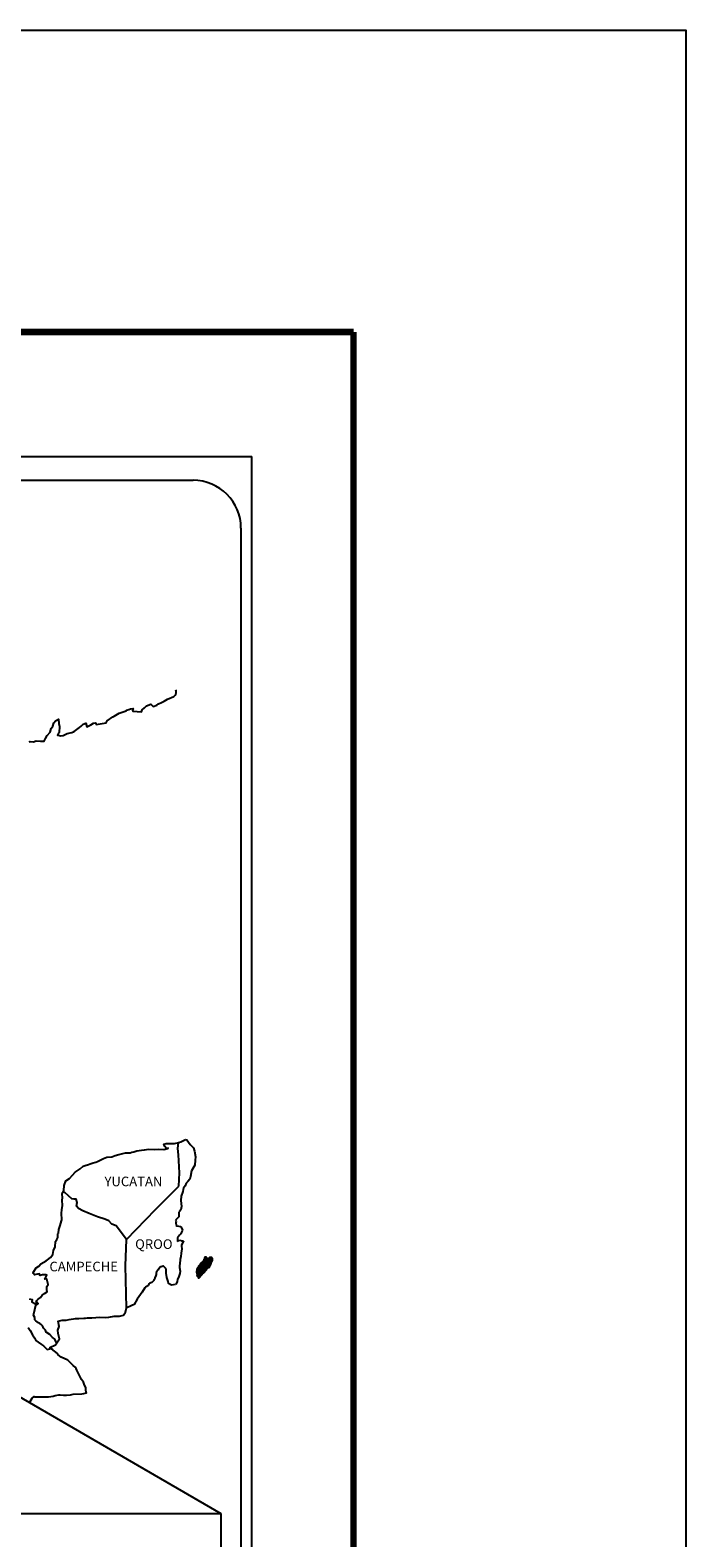
# Model space of a CAD drawing. Units: millimetres. Extents: x 346111 to 348511, y 2577228 to 2579028.
# Drawn here: x 348347 to 348511, y 2578651 to 2579028 of the extents above; entities that cross this region are included whole.
import ezdxf

# ---------------------------------------------------------------- set-up
doc = ezdxf.new("R2010")
doc.units = ezdxf.units.MM
doc.layers.add('Lomo', color=7, linetype='Continuous')
doc.styles.add('ROMANS', font='romans.shx')
picture_1 = doc.add_image_def('image1.jpg', size_in_pixel=(1057, 627))

msp = doc.modelspace()

# ---------------------------------------------------------------- linework, layer by layer
at = {"layer": 'Lomo', "color": 7}
for p, q in [((348087.79, 2578921.59), (348402.08, 2578921.59)), ((348402.08, 2577323.95), (348402.08, 2578921.59)), ((348103.59, 2578915.61), (348387.37, 2578915.61)), ((348399.37, 2578903.61), (348399.37, 2578487))]:
    msp.add_line(p, q, dxfattribs=at)
at = {"layer": 'Lomo'}
msp.add_line((348189.76, 2578775.42), (348394.35, 2578656.82, 2.32), dxfattribs=at)
at = {"layer": 'Lomo', "color": 7, "linetype": 'Continuous'}
for p, q in [((348383.56, 2578748.25), (348383.76, 2578749.78)), ((348383.75, 2578746.67), (348383.56, 2578748.25)), ((348384.01, 2578742.18), (348383.75, 2578746.67)), ((348383.81, 2578738.83), (348384.01, 2578742.18)), ((348377.97, 2578732.97), (348383.81, 2578738.83)), ((348370.71, 2578725.49), (348377.97, 2578732.97)), ((348370.46, 2578718.88), (348370.71, 2578725.49)), ((348370.67, 2578708.32), (348370.46, 2578718.88))]:
    msp.add_line(p, q, dxfattribs=at)
at = {"layer": 'Lomo', "color": 5, "linetype": 'Continuous'}
for p, q in [((348383.56, 2578748.25), (348383.56, 2578748.25)), ((348383.76, 2578749.78), (348384.33, 2578749.94)), ((348384.33, 2578749.94), (348385.11, 2578750.38)), ((348385.11, 2578750.38), (348385.46, 2578750.53)), ((348385.46, 2578750.53), (348385.85, 2578750.43)), ((348385.85, 2578750.43), (348386.63, 2578749.25)), ((348386.63, 2578749.25), (348387.47, 2578748.41)), ((348387.47, 2578748.41), (348387.76, 2578747.62)), ((348387.76, 2578747.62), (348387.96, 2578746.14)), ((348387.82, 2578744.07), (348386.99, 2578742.69)), ((348387.92, 2578745.35), (348387.82, 2578744.07)), ((348387.96, 2578746.14), (348387.92, 2578745.35)), ((348386.06, 2578740.02), (348385.62, 2578739.58)), ((348386.55, 2578740.61), (348386.06, 2578740.02)), ((348386.69, 2578741.21), (348386.55, 2578740.61)), ((348386.99, 2578742.69), (348386.69, 2578741.21)), ((348384.4, 2578736.36), (348384.35, 2578735.23)), ((348384.79, 2578737.51), (348384.4, 2578736.36)), ((348384.89, 2578738), (348384.79, 2578737.51)), ((348384.99, 2578738.34), (348384.89, 2578738)), ((348385.38, 2578738.94), (348384.99, 2578738.34)), ((348385.62, 2578739.58), (348385.38, 2578738.94)), ((348384.01, 2578732.47), (348383.77, 2578732.32)), ((348384.31, 2578732.86), (348384.01, 2578732.47)), ((348384.45, 2578733.75), (348384.31, 2578732.86)), ((348384.35, 2578735.23), (348384.45, 2578733.75)), ((348383.82, 2578731.18), (348382.99, 2578730.34)), ((348382.99, 2578730.34), (348383.13, 2578730)), ((348383.13, 2578730), (348383.09, 2578729.75)), ((348383.09, 2578729.75), (348383.14, 2578728.96)), ((348383.14, 2578728.96), (348383.29, 2578728.86)), ((348383.29, 2578728.86), (348384.31, 2578728.72)), ((348383.77, 2578732.32), (348383.82, 2578731.43)), ((348383.82, 2578731.43), (348383.82, 2578731.18)), ((348384.31, 2578728.72), (348384.76, 2578727.83)), ((348383.97, 2578726.55), (348383.49, 2578725.91)), ((348383.49, 2578725.91), (348383.49, 2578724.97)), ((348383.49, 2578724.97), (348383.83, 2578725.21)), ((348383.83, 2578725.21), (348384.27, 2578725.32)), ((348384.27, 2578726.89), (348383.97, 2578726.55)), ((348384.46, 2578727.34), (348384.27, 2578726.89)), ((348384.27, 2578725.32), (348384.46, 2578725.17)), ((348384.76, 2578727.83), (348384.46, 2578727.34)), ((348384.46, 2578725.17), (348384.95, 2578725.11)), ((348384.95, 2578725.11), (348384.47, 2578724.08)), ((348384.27, 2578721.22), (348384.18, 2578720.48)), ((348384.38, 2578722.06), (348384.27, 2578721.22)), ((348384.52, 2578723.09), (348384.38, 2578722.06)), ((348384.47, 2578724.08), (348384.47, 2578723.78)), ((348384.47, 2578723.78), (348384.52, 2578723.09)), ((348384.03, 2578719.64), (348383.94, 2578718.7)), ((348383.94, 2578718.7), (348383.94, 2578718.45)), ((348383.94, 2578718.45), (348384.13, 2578717.57)), ((348384.13, 2578720.18), (348384.03, 2578719.64)), ((348384.13, 2578717.57), (348384.04, 2578716.92)), ((348384.18, 2578720.48), (348384.13, 2578720.18)), ((348383.35, 2578714.95), (348383.04, 2578714.22)), ((348383.5, 2578715.44), (348383.35, 2578714.95)), ((348383.79, 2578716.18), (348383.5, 2578715.44)), ((348384.04, 2578716.92), (348383.79, 2578716.18))]:
    msp.add_line(p, q, dxfattribs=at)
at = {"layer": 'Lomo', "color": 255, "linetype": 'Continuous', "elevation": 2.32}
msp.add_lwpolyline([(346110.76, 2579028.33), (348510.76, 2579028.33), (348510.76, 2577228.33), (346110.76, 2577228.33)], close=True, dxfattribs=at)
at = {"layer": 'Lomo', "color": 7, "linetype": 'Continuous', "const_width": 1.6}
for points in [[(346175.72, 2578952.74), (348427.57, 2578952.74)], [(348427.57, 2577291.43), (348427.57, 2578952.74)]]:
    msp.add_lwpolyline(points, dxfattribs=at)
at = {"layer": 'Lomo', "color": 7, "linetype": 'Continuous'}
for points in [[(348346.35, 2578849.98), (348346.6, 2578850.17), (348347.38, 2578850.07), (348348.11, 2578850.32), (348349.15, 2578850.27), (348350.12, 2578850.27), (348350.42, 2578850.97), (348350.86, 2578851.71), (348351.6, 2578852.55), (348351.88, 2578853.44), (348352.28, 2578854.03), (348352.52, 2578854.82), (348352.91, 2578855.36), (348353.64, 2578855.76), (348353.79, 2578854.67), (348353.89, 2578853.98), (348353.85, 2578852.45), (348353.65, 2578852.26), (348353.46, 2578851.81), (348353.56, 2578851.76), (348354.2, 2578851.61), (348354.83, 2578851.71), (348355.32, 2578851.95), (348355.81, 2578852.16), (348356.98, 2578852.4), (348357.57, 2578852.7), (348357.91, 2578852.9), (348358.94, 2578853.69), (348359.38, 2578854.03), (348359.87, 2578854.53), (348360.51, 2578854.78), (348360.8, 2578853.89), (348361.78, 2578854.33), (348362.47, 2578854.78), (348363.01, 2578854.88), (348363.15, 2578854.48), (348365.61, 2578854.88), (348365.85, 2578855.37), (348367.32, 2578856.36), (348367.61, 2578856.56), (348368.89, 2578857.26), (348370.6, 2578857.89), (348370.69, 2578858), (348371.28, 2578858.24), (348371.67, 2578858.34), (348372.36, 2578858.44), (348372.21, 2578858), (348372.31, 2578857.75), (348374.42, 2578857.61), (348374.61, 2578858.15), (348375.2, 2578858.59), (348375.74, 2578859.08), (348376.82, 2578859.53), (348377.41, 2578858.94), (348378.33, 2578859.29), (348378.68, 2578859.58), (348379.46, 2578859.93), (348380.1, 2578860.32), (348380.98, 2578860.76), (348382.55, 2578861.46), (348382.89, 2578861.76), (348383.04, 2578862.05), (348383.13, 2578862.4), (348383.18, 2578862.84), (348383.09, 2578863.09)], [(348370.71, 2578725.49), (348368.15, 2578728.87), (348367.02, 2578729.31), (348366.29, 2578730.11), (348365.3, 2578730.6), (348363.44, 2578731.14), (348361.37, 2578731.98), (348359.8, 2578732.63), (348358.72, 2578733.27), (348358.18, 2578733.82), (348358.33, 2578734.7), (348358.13, 2578735.54), (348357.64, 2578735.59), (348357.05, 2578735.69), (348356.16, 2578736.43), (348355.23, 2578737.22), (348354.89, 2578737.47), (348354.57, 2578737.05)], [(348353.2, 2578699.71), (348353.2, 2578699.71), (348353.2, 2578699.71), (348352.7, 2578700.62), (348352.21, 2578700.92), (348351.47, 2578701.71), (348350.55, 2578702.3), (348350.45, 2578702.74), (348349.96, 2578703.23), (348349.85, 2578703.48), (348349.66, 2578703.82), (348349.36, 2578704.22), (348348.97, 2578704.42), (348348.63, 2578704.56), (348348.04, 2578705.06), (348347.79, 2578705.36), (348347.74, 2578705.55), (348347.74, 2578705.9), (348347.5, 2578706.39), (348347.45, 2578706.49), (348347.5, 2578706.84), (348347.5, 2578706.84), (348347.5, 2578706.84), (348348.28, 2578710.09)], [(348346.31, 2578684.46), (348347.05, 2578685.7), (348347.58, 2578686.19), (348347.78, 2578686.1), (348348.07, 2578686.1), (348349.2, 2578686.1), (348350.52, 2578686.05), (348351.16, 2578686.05), (348352.33, 2578686.25), (348352.82, 2578686.39), (348353.8, 2578686.59), (348354.1, 2578686.59), (348354.93, 2578686.45), (348355.66, 2578686.45), (348356.69, 2578686.59), (348357.38, 2578686.7), (348359.48, 2578686.85), (348359.98, 2578686.94), (348359.98, 2578686.94), (348360.71, 2578687.09), (348360.61, 2578687.25), (348360.56, 2578687.78), (348360.51, 2578688.43), (348360.17, 2578689.02), (348359.92, 2578689.71), (348359.43, 2578690.4), (348358.94, 2578691.39), (348358.3, 2578692.72), (348358.1, 2578693.16), (348357.81, 2578693.51), (348357.37, 2578693.95), (348356.82, 2578694.44), (348356, 2578695.23), (348354.38, 2578696.02), (348353.59, 2578696.56), (348353.44, 2578696.96), (348351.9, 2578698.09), (348351.53, 2578698.39), (348352.95, 2578699.13), (348353.93, 2578700.61), (348353.58, 2578701.94), (348353.53, 2578702.78), (348353.87, 2578703.67), (348353.58, 2578705.05), (348354.56, 2578705.3), (348355.59, 2578705.3), (348356.32, 2578705.4), (348357.94, 2578705.69), (348358.77, 2578705.7), (348360.04, 2578705.75), (348360.44, 2578705.79), (348360.44, 2578705.79), (348360.93, 2578705.89), (348362.05, 2578705.85), (348363.03, 2578705.95), (348364.01, 2578706), (348365.34, 2578705.9), (348366.32, 2578706.05), (348367.59, 2578706.24), (348368.96, 2578706.3), (348369.94, 2578706.55), (348370.48, 2578707.24), (348370.67, 2578708.32)], [(348346.06, 2578703.44), (348346.61, 2578702.7), (348347.15, 2578701.62), (348347.64, 2578700.83), (348348.03, 2578700.14), (348348.62, 2578699.75), (348349.41, 2578699.15), (348349.9, 2578698.81), (348350.5, 2578698.26), (348350.82, 2578697.94)], [(348350.8, 2578697.94), (348351.82, 2578698.14), (348352.17, 2578697.89)]]:
    msp.add_lwpolyline(points, dxfattribs=at)
at = {"layer": 'Lomo', "color": 5, "linetype": 'Continuous'}
for points in [[(348346.37, 2578710.62), (348347.05, 2578710.42), (348347.01, 2578709.88), (348347.89, 2578709.34), (348348.18, 2578709.19), (348348.58, 2578709.44), (348348.09, 2578709.83), (348348.23, 2578710.18), (348348.62, 2578710.52), (348349.21, 2578710.97), (348349.6, 2578711.51), (348350.19, 2578711.91), (348350.82, 2578712.35), (348350.72, 2578712.94), (348350.72, 2578713.68), (348351.06, 2578714.22), (348350.77, 2578715.51), (348350.57, 2578715.66), (348350.23, 2578715.51), (348350.72, 2578716.55), (348350.47, 2578716.65), (348349.64, 2578716.65), (348349.1, 2578716.45), (348348.81, 2578716.89), (348347.97, 2578716.69), (348347.63, 2578716.59), (348347.63, 2578716.59), (348347.39, 2578716.94), (348347.34, 2578717.23), (348348.07, 2578718.37), (348348.75, 2578718.76), (348349.29, 2578719.35), (348350.57, 2578720.15), (348350.91, 2578720.34), (348351.7, 2578720.94), (348352.23, 2578721.73), (348352.42, 2578722.71), (348352.82, 2578723.6), (348352.91, 2578724.99), (348353.26, 2578725.43), (348353.5, 2578725.93), (348353.54, 2578726.86), (348353.64, 2578727.06), (348353.74, 2578727.95), (348354.08, 2578728.98), (348354.42, 2578730.17), (348354.52, 2578730.37), (348354.46, 2578732.04), (348354.52, 2578732.93), (348354.66, 2578734.02), (348354.56, 2578735.3), (348354.71, 2578735.94), (348354.56, 2578736.93), (348355, 2578737.77), (348355.1, 2578738.96), (348355.53, 2578740.14), (348356.41, 2578740.73), (348357.15, 2578741.62), (348357.89, 2578742.31), (348359.11, 2578743.15), (348359.89, 2578743.8), (348360.33, 2578743.99), (348361.16, 2578744.29), (348361.61, 2578744.39), (348362.34, 2578744.64), (348363.03, 2578744.83), (348363.46, 2578745.03), (348364.1, 2578745.33), (348364.93, 2578745.72), (348365.81, 2578746.12), (348366.99, 2578746.17), (348367.87, 2578746.52), (348368.76, 2578746.77), (348369.49, 2578746.96), (348370.46, 2578747.21), (348371.59, 2578747.21), (348372.04, 2578747.31), (348372.58, 2578747.46), (348373.31, 2578747.65), (348374.44, 2578747.81), (348375.17, 2578747.96), (348376.2, 2578748.06), (348377.77, 2578748.01), (348378.65, 2578748.1), (348380.07, 2578748.01), (348380.95, 2578748.3), (348381.1, 2578748.36), (348380.76, 2578748.3), (348380.32, 2578748.75), (348380.02, 2578749.34), (348380.66, 2578749.49), (348381.64, 2578749.54), (348382.72, 2578749.49), (348383.81, 2578749.8)], [(348383.01, 2578714.16), (348381.94, 2578714.01), (348381.24, 2578714.46), (348381.15, 2578714.99), (348380.81, 2578715.98), (348380.61, 2578717.07), (348380.65, 2578717.86), (348380.56, 2578718.21), (348380.01, 2578718.8), (348379.92, 2578718.75), (348379.38, 2578718.65), (348379.18, 2578718.6), (348378.74, 2578718.05), (348378.6, 2578717.91), (348378.25, 2578717.36), (348378.16, 2578717.06), (348378.11, 2578716.72), (348378.01, 2578716.42), (348377.82, 2578715.88), (348377.77, 2578715.78), (348377.77, 2578715.78), (348377.77, 2578715.78), (348377.67, 2578715.48), (348377.67, 2578715.44), (348377.57, 2578715.34), (348377.52, 2578715.19), (348377.08, 2578714.74), (348377.08, 2578714.74), (348377.08, 2578714.74), (348376.79, 2578714.64), (348376.55, 2578714.55), (348376.3, 2578714.4), (348376.2, 2578713.96), (348375.46, 2578713.56), (348375.27, 2578713.36), (348374.64, 2578712.27), (348373.37, 2578710.55), (348373.37, 2578710.55), (348372.63, 2578709.21), (348372.04, 2578708.92), (348371.51, 2578708.67), (348370.67, 2578708.32)]]:
    msp.add_lwpolyline(points, dxfattribs=at)
at = {"layer": 'Lomo', "color": 7}
msp.add_arc((348387.37, 2578903.61), 12, 0, 90, dxfattribs=at)

# ---------------------------------------------------------------- texts
at = {"layer": 'Lomo', "color": 7, "char_height": 2.4, "width": 25.138, "attachment_point": 1, "style": 'ROMANS'}
for s, insert in [('YUCATAN', (348365.19, 2578741.21, 2.32)), ('QROO', (348372.87, 2578725.51, 2.32)), ('CAMPECHE', (348351.41, 2578719.9, 2.32))]:
    msp.add_mtext(s, dxfattribs=dict(at, insert=insert))

# ---------------------------------------------------------------- referenced raster images: frames only (the image files are external)
image = msp.add_image(picture_1, insert=(348099.16, 2578481.72, 2.32), size_in_units=(295.19, 175.1))
image.dxf.flags = 7

# ---------------------------------------------------------------- meshes
at = {"layer": 'Lomo', "color": 5, "linetype": 'Continuous'}
mesh = msp.add_polyface(dxfattribs=at)
corners = [(348388.74, 2578715.84), (348388.77, 2578715.83), (348388.7, 2578715.88), (348388.77, 2578715.83), (348388.7, 2578715.88), (348388.82, 2578715.83), (348388.69, 2578715.91), (348388.84, 2578715.83), (348388.68, 2578715.93), (348388.87, 2578715.84), (348388.66, 2578715.97), (348388.89, 2578715.86), (348388.65, 2578716.01), (348388.97, 2578715.93), (348388.64, 2578716.13), (348388.97, 2578715.94), (348388.64, 2578716.14), (348389, 2578715.97), (348388.63, 2578716.2), (348388.36, 2578716.36), (348388.37, 2578716.37), (348388.35, 2578716.38), (348389.01, 2578715.98), (348388.63, 2578716.22), (348388.37, 2578716.38), (348388.36, 2578716.39), (348389.01, 2578715.98), (348388.63, 2578716.22), (348388.39, 2578716.38), (348388.37, 2578716.39), (348389.02, 2578715.99), (348388.62, 2578716.23), (348388.39, 2578716.38), (348388.37, 2578716.39), (348389.02, 2578715.99), (348388.62, 2578716.24), (348388.41, 2578716.39), (348388.38, 2578716.4), (348389.03, 2578716), (348388.61, 2578716.27), (348388.42, 2578716.39), (348388.39, 2578716.41), (348389.03, 2578716.01), (348388.59, 2578716.28), (348388.45, 2578716.39), (348388.39, 2578716.42), (348389.04, 2578716.02), (348388.58, 2578716.3), (348388.45, 2578716.39), (348388.39, 2578716.42), (348389.04, 2578716.02), (348388.58, 2578716.31), (348388.48, 2578716.38), (348388.4, 2578716.44), (348389.05, 2578716.03), (348388.57, 2578716.33), (348388.57, 2578716.34), (348388.4, 2578716.45), (348389.06, 2578716.04), (348389.06, 2578716.04), (348388.4, 2578716.45), (348389.07, 2578716.06), (348388.41, 2578716.47), (348389.07, 2578716.07), (348388.41, 2578716.48), (348389.11, 2578716.13), (348388.45, 2578716.54), (348389.13, 2578716.15), (348388.45, 2578716.57), (348389.15, 2578716.19), (348388.45, 2578716.62), (348389.17, 2578716.21), (348388.45, 2578716.66), (348389.21, 2578716.27), (348388.42, 2578716.75), (348389.24, 2578716.32), (348388.4, 2578716.84), (348389.25, 2578716.33), (348388.35, 2578716.89), (348389.26, 2578716.35), (348388.33, 2578716.93), (348389.27, 2578716.36), (348388.31, 2578716.96), (348389.29, 2578716.38), (348388.31, 2578716.99), (348389.31, 2578716.41), (348388.31, 2578717.02), (348389.31, 2578716.41), (348388.31, 2578717.03), (348389.32, 2578716.43), (348388.31, 2578717.05), (348389.39, 2578716.5), (348388.28, 2578717.18), (348389.45, 2578716.56), (348388.25, 2578717.3), (348389.46, 2578716.57), (348388.25, 2578717.33), (348389.48, 2578716.59), (348388.25, 2578717.36), (348389.49, 2578716.61), (348388.25, 2578717.38), (348389.51, 2578716.63), (348388.26, 2578717.41), (348389.55, 2578716.67), (348388.27, 2578717.46), (348389.58, 2578716.7), (348388.27, 2578717.51), (348389.6, 2578716.73), (348388.28, 2578717.55), (348389.61, 2578716.74), (348388.28, 2578717.57)]
mesh.append_faces([[corners[k] for k in face] for face in [(0, 0, 1, 2), (2, 1, 3, 4), (4, 3, 5, 6), (6, 5, 7, 8), (8, 7, 9, 10), (10, 9, 11, 12), (12, 11, 13, 14), (14, 13, 15, 16), (16, 15, 17, 18), (19, 19, 20, 21), (18, 17, 22, 23), (21, 20, 24, 25), (23, 22, 26, 27), (25, 24, 28, 29), (27, 26, 30, 31), (29, 28, 32, 33), (31, 30, 34, 35), (33, 32, 36, 37), (35, 34, 38, 39), (37, 36, 40, 41), (39, 38, 42, 43), (41, 40, 44, 45), (43, 42, 46, 47), (45, 44, 48, 49), (47, 46, 50, 51), (49, 48, 52, 53), (51, 50, 54, 55), (53, 52, 56, 57), (55, 54, 58, 56), (57, 58, 59, 60), (60, 59, 61, 62), (62, 61, 63, 64), (64, 63, 65, 66), (66, 65, 67, 68), (68, 67, 69, 70), (70, 69, 71, 72), (72, 71, 73, 74), (74, 73, 75, 76), (76, 75, 77, 78), (78, 77, 79, 80), (80, 79, 81, 82), (82, 81, 83, 84), (84, 83, 85, 86), (86, 85, 87, 88), (88, 87, 89, 90), (90, 89, 91, 92), (92, 91, 93, 94), (94, 93, 95, 96), (96, 95, 97, 98), (98, 97, 99, 100), (100, 99, 101, 102), (102, 101, 103, 104), (104, 103, 105, 106), (106, 105, 107, 108), (108, 107, 109, 110)]], dxfattribs={"vtx0": -1, "vtx2": -1, "color": 5})
mesh = msp.add_polyface(dxfattribs=at)
corners = [(348388.28, 2578717.57), (348389.61, 2578716.74), (348389.62, 2578716.75), (348388.29, 2578717.57), (348388.29, 2578717.57), (348389.62, 2578716.75), (348388.29, 2578717.58), (348388.29, 2578717.58), (348389.63, 2578716.76), (348388.29, 2578717.59), (348389.64, 2578716.76), (348388.29, 2578717.59), (348389.64, 2578716.77), (348388.29, 2578717.61), (348389.65, 2578716.78), (348388.29, 2578717.62), (348388.29, 2578717.62), (348389.65, 2578716.78), (348388.29, 2578717.63), (348389.66, 2578716.79), (348388.29, 2578717.63), (348388.29, 2578717.63), (348389.67, 2578716.8), (348388.29, 2578717.65), (348389.69, 2578716.82), (348388.29, 2578717.68), (348389.7, 2578716.83), (348388.29, 2578717.7), (348389.7, 2578716.83), (348388.29, 2578717.71), (348389.71, 2578716.84), (348388.29, 2578717.72), (348389.72, 2578716.85), (348388.29, 2578717.74), (348389.72, 2578716.86), (348388.29, 2578717.74), (348389.73, 2578716.86), (348388.3, 2578717.75), (348389.74, 2578716.87), (348388.31, 2578717.76), (348389.75, 2578716.88), (348388.31, 2578717.77), (348389.75, 2578716.89), (348388.31, 2578717.78), (348389.77, 2578716.91), (348388.33, 2578717.8), (348389.78, 2578716.92), (348388.33, 2578717.81), (348389.79, 2578716.93), (348388.33, 2578717.84), (348389.81, 2578716.95), (348388.34, 2578717.86), (348389.82, 2578716.96), (348388.35, 2578717.87), (348389.83, 2578716.97), (348388.35, 2578717.89), (348389.84, 2578716.97), (348388.35, 2578717.9), (348389.84, 2578716.98), (348388.35, 2578717.9), (348389.85, 2578716.99), (348388.35, 2578717.92), (348389.86, 2578717), (348388.35, 2578717.93), (348389.87, 2578717), (348388.35, 2578717.94), (348389.88, 2578717.01), (348388.35, 2578717.96), (348389.9, 2578717.03), (348388.35, 2578717.98), (348389.9, 2578717.03), (348388.36, 2578717.99), (348388.36, 2578717.99), (348389.9, 2578717.04), (348388.35, 2578718), (348388.35, 2578718), (348389.91, 2578717.04), (348388.35, 2578718), (348389.91, 2578717.04), (348388.36, 2578718), (348389.91, 2578717.05), (348388.36, 2578718.01), (348389.92, 2578717.05), (348388.36, 2578718.02), (348389.92, 2578717.06), (348388.36, 2578718.02), (348388.36, 2578718.02), (348389.93, 2578717.06), (348388.36, 2578718.03), (348389.95, 2578717.08), (348388.37, 2578718.06), (348389.97, 2578717.1), (348388.38, 2578718.08), (348389.97, 2578717.1), (348388.38, 2578718.08), (348389.98, 2578717.11), (348388.39, 2578718.09), (348389.99, 2578717.12), (348388.4, 2578718.1), (348390, 2578717.13), (348388.41, 2578718.11), (348390.01, 2578717.14), (348388.42, 2578718.13), (348390.02, 2578717.15), (348388.43, 2578718.13), (348390.02, 2578717.15), (348388.43, 2578718.14), (348390.03, 2578717.16), (348388.43, 2578718.15), (348390.03, 2578717.16), (348388.43, 2578718.15), (348390.04, 2578717.17), (348388.44, 2578718.16), (348388.44, 2578718.16), (348390.05, 2578717.18), (348388.44, 2578718.17), (348390.05, 2578717.18), (348388.44, 2578718.18), (348390.07, 2578717.2), (348388.45, 2578718.21)]
mesh.append_faces([[corners[k] for k in face] for face in [(0, 1, 2, 3), (4, 2, 5, 6), (7, 5, 8, 9), (9, 8, 10, 11), (11, 10, 12, 13), (13, 12, 14, 15), (16, 14, 17, 18), (18, 17, 19, 20), (21, 19, 22, 23), (23, 22, 24, 25), (25, 24, 26, 27), (27, 26, 28, 29), (29, 28, 30, 31), (31, 30, 32, 33), (33, 32, 34, 35), (35, 34, 36, 37), (37, 36, 38, 39), (39, 38, 40, 41), (41, 40, 42, 43), (43, 42, 44, 45), (45, 44, 46, 47), (47, 46, 48, 49), (49, 48, 50, 51), (51, 50, 52, 53), (53, 52, 54, 55), (55, 54, 56, 57), (57, 56, 58, 59), (59, 58, 60, 61), (61, 60, 62, 63), (63, 62, 64, 65), (65, 64, 66, 67), (67, 66, 68, 69), (69, 68, 70, 71), (72, 70, 73, 74), (75, 73, 76, 77), (77, 76, 78, 79), (79, 78, 80, 81), (81, 80, 82, 83), (83, 82, 84, 85), (86, 84, 87, 88), (88, 87, 89, 90), (90, 89, 91, 92), (92, 91, 93, 94), (94, 93, 95, 96), (96, 95, 97, 98), (98, 97, 99, 100), (100, 99, 101, 102), (102, 101, 103, 104), (104, 103, 105, 106), (106, 105, 107, 108), (108, 107, 109, 110), (110, 109, 111, 112), (113, 111, 114, 115), (115, 114, 116, 117), (117, 116, 118, 119)]], dxfattribs={"vtx0": -1, "vtx2": -1, "color": 5})
mesh = msp.add_polyface(dxfattribs=at)
corners = [(348388.45, 2578718.21), (348390.07, 2578717.2), (348390.08, 2578717.21), (348388.45, 2578718.22), (348390.08, 2578717.21), (348388.45, 2578718.22), (348390.1, 2578717.22), (348388.47, 2578718.23), (348390.11, 2578717.24), (348388.48, 2578718.25), (348390.12, 2578717.24), (348388.49, 2578718.25), (348390.12, 2578717.25), (348388.49, 2578718.26), (348390.13, 2578717.25), (348388.49, 2578718.27), (348390.13, 2578717.25), (348388.49, 2578718.27), (348390.13, 2578717.26), (348388.49, 2578718.28), (348390.14, 2578717.26), (348388.49, 2578718.29), (348390.15, 2578717.27), (348388.49, 2578718.3), (348390.16, 2578717.28), (348388.5, 2578718.31), (348390.16, 2578717.29), (348388.51, 2578718.31), (348388.51, 2578718.31), (348390.17, 2578717.3), (348388.51, 2578718.33), (348390.17, 2578717.3), (348388.51, 2578718.33), (348390.18, 2578717.31), (348388.51, 2578718.34), (348390.18, 2578717.31), (348388.51, 2578718.35), (348390.19, 2578717.32), (348388.52, 2578718.35), (348390.2, 2578717.32), (348388.54, 2578718.35), (348390.2, 2578717.33), (348388.55, 2578718.35), (348390.21, 2578717.34), (348388.56, 2578718.36), (348390.21, 2578717.34), (348388.56, 2578718.37), (348388.56, 2578718.37), (348390.22, 2578717.34), (348388.56, 2578718.37), (348388.56, 2578718.37), (348390.22, 2578717.35), (348388.56, 2578718.37), (348388.56, 2578718.37), (348390.22, 2578717.35), (348388.57, 2578718.37), (348388.57, 2578718.37), (348390.22, 2578717.35), (348388.57, 2578718.38), (348388.57, 2578718.38), (348390.23, 2578717.36), (348388.58, 2578718.38), (348390.23, 2578717.36), (348388.58, 2578718.39), (348388.58, 2578718.39), (348390.24, 2578717.36), (348388.58, 2578718.39), (348388.58, 2578718.39), (348390.24, 2578717.37), (348388.58, 2578718.39), (348390.25, 2578717.38), (348388.59, 2578718.41), (348390.26, 2578717.39), (348388.6, 2578718.42), (348390.27, 2578717.4), (348388.61, 2578718.43), (348390.27, 2578717.41), (348388.62, 2578718.43), (348390.28, 2578717.41), (348388.62, 2578718.44), (348390.29, 2578717.42), (348388.62, 2578718.45), (348390.29, 2578717.42), (348388.63, 2578718.45), (348390.29, 2578717.43), (348388.64, 2578718.45), (348388.64, 2578718.45), (348390.3, 2578717.43), (348388.64, 2578718.45), (348388.64, 2578718.45), (348390.3, 2578717.43), (348388.64, 2578718.46), (348388.64, 2578718.46), (348390.3, 2578717.44), (348388.64, 2578718.47), (348390.31, 2578717.44), (348388.65, 2578718.47), (348388.65, 2578718.47), (348390.31, 2578717.44), (348388.65, 2578718.47), (348390.31, 2578717.45), (348388.66, 2578718.47), (348390.32, 2578717.45), (348388.66, 2578718.47), (348388.66, 2578718.47), (348390.32, 2578717.45), (348388.66, 2578718.48), (348390.32, 2578717.46), (348388.67, 2578718.48), (348390.33, 2578717.46), (348388.67, 2578718.49), (348388.67, 2578718.49), (348390.33, 2578717.46), (348388.67, 2578718.49), (348388.67, 2578718.49), (348390.33, 2578717.47), (348388.68, 2578718.49), (348390.34, 2578717.47), (348388.68, 2578718.5), (348388.68, 2578718.5), (348390.34, 2578717.48), (348388.68, 2578718.51), (348388.68, 2578718.51), (348390.35, 2578717.49), (348388.69, 2578718.51), (348390.36, 2578717.5), (348388.7, 2578718.53), (348390.37, 2578717.5), (348388.7, 2578718.54)]
mesh.append_faces([[corners[k] for k in face] for face in [(0, 1, 2, 3), (3, 2, 4, 5), (5, 4, 6, 7), (7, 6, 8, 9), (9, 8, 10, 11), (11, 10, 12, 13), (13, 12, 14, 15), (15, 14, 16, 17), (17, 16, 18, 19), (19, 18, 20, 21), (21, 20, 22, 23), (23, 22, 24, 25), (25, 24, 26, 27), (28, 26, 29, 30), (30, 29, 31, 32), (32, 31, 33, 34), (34, 33, 35, 36), (36, 35, 37, 38), (38, 37, 39, 40), (40, 39, 41, 42), (42, 41, 43, 44), (44, 43, 45, 46), (47, 45, 48, 49), (50, 48, 51, 52), (53, 51, 54, 55), (56, 54, 57, 58), (59, 57, 60, 61), (61, 60, 62, 63), (64, 62, 65, 66), (67, 65, 68, 69), (69, 68, 70, 71), (71, 70, 72, 73), (73, 72, 74, 75), (75, 74, 76, 77), (77, 76, 78, 79), (79, 78, 80, 81), (81, 80, 82, 83), (83, 82, 84, 85), (86, 84, 87, 88), (89, 87, 90, 91), (92, 90, 93, 94), (94, 93, 95, 96), (97, 95, 98, 99), (99, 98, 100, 101), (101, 100, 102, 103), (104, 102, 105, 106), (106, 105, 107, 108), (108, 107, 109, 110), (111, 109, 112, 113), (114, 112, 115, 116), (116, 115, 117, 118), (119, 117, 120, 121), (122, 120, 123, 124), (124, 123, 125, 126), (126, 125, 127, 128)]], dxfattribs={"vtx0": -1, "vtx2": -1, "color": 5})
mesh = msp.add_polyface(dxfattribs=at)
corners = [(348388.67, 2578718.49), (348388.67, 2578718.49), (348388.68, 2578718.49), (348388.68, 2578718.49), (348388.75, 2578718.65), (348388.76, 2578718.65), (348388.76, 2578718.66), (348388.76, 2578718.66), (348388.83, 2578718.81), (348388.83, 2578718.81), (348388.83, 2578718.81), (348388.82, 2578718.82), (348388.82, 2578718.82), (348388.83, 2578718.82), (348388.83, 2578718.82), (348388.83, 2578718.82), (348390.59, 2578717.73), (348390.59, 2578717.74), (348388.83, 2578718.83), (348388.85, 2578718.82), (348388.85, 2578718.82), (348388.83, 2578718.83), (348390.59, 2578717.74), (348388.85, 2578718.82), (348388.83, 2578718.83), (348388.85, 2578718.82), (348388.84, 2578718.83), (348390.59, 2578717.74), (348388.86, 2578718.82), (348388.85, 2578718.82), (348388.84, 2578718.83), (348388.86, 2578718.82), (348388.86, 2578718.82), (348388.86, 2578718.82), (348388.86, 2578718.82), (348388.86, 2578718.82), (348390.59, 2578717.74), (348388.86, 2578718.82), (348388.85, 2578718.82), (348388.84, 2578718.83), (348388.86, 2578718.82), (348388.86, 2578718.82), (348390.6, 2578717.74), (348388.86, 2578718.82), (348388.85, 2578718.82), (348388.85, 2578718.83), (348388.84, 2578718.83), (348388.85, 2578718.82), (348388.85, 2578718.82), (348388.85, 2578718.82), (348388.86, 2578718.82), (348388.86, 2578718.82), (348390.6, 2578717.74), (348388.86, 2578718.82), (348388.85, 2578718.83), (348388.84, 2578718.84), (348388.86, 2578718.82), (348388.86, 2578718.82), (348388.86, 2578718.82), (348388.86, 2578718.82), (348388.86, 2578718.82), (348388.86, 2578718.82), (348388.86, 2578718.82), (348390.6, 2578717.75), (348388.87, 2578718.82), (348388.85, 2578718.83), (348388.84, 2578718.84), (348388.86, 2578718.82), (348388.86, 2578718.82), (348390.6, 2578717.75), (348388.87, 2578718.82), (348388.84, 2578718.84), (348388.85, 2578718.83), (348388.84, 2578718.84), (348388.86, 2578718.82), (348388.86, 2578718.82), (348390.6, 2578717.75), (348388.87, 2578718.82), (348388.85, 2578718.83), (348388.84, 2578718.84), (348388.86, 2578718.82), (348388.86, 2578718.82), (348388.85, 2578718.83), (348388.85, 2578718.83), (348388.84, 2578718.84), (348388.86, 2578718.82), (348388.86, 2578718.82), (348388.85, 2578718.84), (348388.84, 2578718.84), (348388.86, 2578718.82), (348388.86, 2578718.82), (348388.87, 2578718.82), (348388.86, 2578718.83), (348388.85, 2578718.84), (348388.84, 2578718.84), (348388.87, 2578718.82), (348388.86, 2578718.83), (348388.85, 2578718.84), (348388.84, 2578718.84), (348390.6, 2578717.75), (348390.6, 2578717.75), (348388.86, 2578718.83), (348388.85, 2578718.84), (348388.85, 2578718.84), (348388.84, 2578718.84), (348390.6, 2578717.75), (348388.86, 2578718.83), (348388.85, 2578718.84), (348388.84, 2578718.84), (348388.86, 2578718.83), (348390.6, 2578717.75), (348388.86, 2578718.83), (348388.84, 2578718.84), (348388.85, 2578718.84), (348388.85, 2578718.84), (348388.85, 2578718.84), (348388.85, 2578718.84), (348388.86, 2578718.84), (348388.86, 2578718.84), (348388.86, 2578718.84), (348388.85, 2578718.84), (348388.85, 2578718.84), (348388.85, 2578718.84), (348388.85, 2578718.85), (348388.86, 2578718.84), (348388.86, 2578718.84), (348388.85, 2578718.84), (348388.84, 2578718.85), (348390.61, 2578717.76), (348390.61, 2578717.76), (348388.86, 2578718.84), (348388.84, 2578718.85), (348388.86, 2578718.84), (348388.84, 2578718.85), (348390.61, 2578717.76), (348388.86, 2578718.84), (348390.61, 2578717.76), (348388.84, 2578718.86), (348388.84, 2578718.86), (348390.62, 2578717.76), (348388.85, 2578718.86)]
mesh.append_faces([[corners[k] for k in face] for face in [(0, 1, 2, 3), (4, 5, 6, 7), (8, 9, 10, 11), (12, 10, 13, 14), (15, 16, 17, 18), (18, 19, 20, 21), (19, 17, 22, 23), (24, 20, 25, 26), (23, 22, 27, 28), (26, 25, 29, 30), (31, 32, 33, 34), (35, 27, 36, 37), (30, 29, 38, 39), (34, 33, 40, 41), (37, 36, 42, 43), (39, 44, 45, 46), (44, 47, 48, 49), (41, 40, 50, 51), (43, 42, 52, 53), (46, 45, 54, 55), (49, 48, 56, 57), (51, 50, 58, 58), (53, 59, 60, 61), (62, 52, 63, 64), (55, 54, 65, 66), (61, 60, 67, 68), (64, 63, 69, 70), (71, 65, 72, 73), (68, 67, 74, 75), (70, 69, 76, 77), (73, 72, 78, 79), (75, 74, 80, 81), (79, 82, 83, 84), (81, 80, 85, 86), (84, 83, 87, 88), (89, 90, 91, 92), (88, 87, 93, 94), (92, 91, 95, 96), (94, 93, 97, 98), (96, 99, 100, 101), (98, 102, 103, 104), (101, 100, 105, 106), (104, 103, 107, 108), (109, 105, 110, 111), (112, 107, 113, 114), (114, 113, 115, 116), (117, 117, 118, 119), (120, 121, 122, 123), (119, 118, 124, 125), (123, 122, 126, 127), (125, 128, 129, 130), (131, 126, 132, 133), (130, 129, 134, 135), (133, 134, 136, 137), (138, 136, 139, 140)]], dxfattribs={"vtx0": -1, "vtx2": -1, "color": 5})
mesh = msp.add_polyface(dxfattribs=at)
corners = [(348388.7, 2578718.54), (348390.37, 2578717.5), (348390.37, 2578717.51), (348388.71, 2578718.54), (348388.71, 2578718.54), (348390.38, 2578717.51), (348388.71, 2578718.55), (348388.71, 2578718.55), (348390.38, 2578717.52), (348388.72, 2578718.55), (348388.72, 2578718.55), (348390.39, 2578717.53), (348388.72, 2578718.56), (348388.72, 2578718.56), (348390.39, 2578717.53), (348388.72, 2578718.57), (348390.4, 2578717.53), (348388.73, 2578718.57), (348388.73, 2578718.57), (348390.4, 2578717.54), (348388.73, 2578718.58), (348390.41, 2578717.54), (348388.73, 2578718.58), (348390.42, 2578717.55), (348388.74, 2578718.6), (348390.42, 2578717.56), (348388.74, 2578718.6), (348390.42, 2578717.56), (348388.74, 2578718.61), (348390.43, 2578717.57), (348388.74, 2578718.62), (348388.74, 2578718.62), (348390.43, 2578717.57), (348388.74, 2578718.62), (348390.44, 2578717.58), (348388.74, 2578718.63), (348390.44, 2578717.58), (348388.74, 2578718.64), (348388.74, 2578718.64), (348390.45, 2578717.59), (348388.74, 2578718.64), (348388.74, 2578718.64), (348390.45, 2578717.59), (348388.75, 2578718.64), (348390.45, 2578717.59), (348388.75, 2578718.65), (348388.75, 2578718.65), (348390.46, 2578717.6), (348388.75, 2578718.65), (348388.76, 2578718.65), (348390.46, 2578717.6), (348388.76, 2578718.66), (348388.76, 2578718.66), (348390.46, 2578717.6), (348388.76, 2578718.66), (348390.47, 2578717.61), (348388.76, 2578718.66), (348388.76, 2578718.66), (348390.47, 2578717.61), (348388.76, 2578718.67), (348390.47, 2578717.61), (348388.77, 2578718.67), (348388.77, 2578718.67), (348390.48, 2578717.62), (348388.77, 2578718.68), (348388.77, 2578718.68), (348390.48, 2578717.62), (348388.77, 2578718.68), (348388.77, 2578718.68), (348390.49, 2578717.63), (348388.78, 2578718.69), (348388.78, 2578718.69), (348390.49, 2578717.63), (348388.78, 2578718.7), (348390.49, 2578717.64), (348388.78, 2578718.7), (348390.5, 2578717.64), (348388.78, 2578718.7), (348388.78, 2578718.7), (348390.5, 2578717.64), (348388.78, 2578718.71), (348388.78, 2578718.71), (348390.5, 2578717.65), (348388.79, 2578718.71), (348388.79, 2578718.71), (348390.51, 2578717.65), (348388.79, 2578718.72), (348388.79, 2578718.72), (348390.51, 2578717.66), (348388.79, 2578718.72), (348388.79, 2578718.72), (348390.52, 2578717.66), (348388.79, 2578718.73), (348388.79, 2578718.73), (348390.52, 2578717.66), (348388.79, 2578718.74), (348388.79, 2578718.74), (348390.52, 2578717.67), (348388.79, 2578718.74), (348388.79, 2578718.74), (348390.53, 2578717.67), (348388.8, 2578718.74), (348390.53, 2578717.68), (348388.8, 2578718.75), (348388.8, 2578718.75), (348390.54, 2578717.68), (348388.8, 2578718.76), (348388.8, 2578718.76), (348390.54, 2578717.68), (348388.8, 2578718.76), (348388.8, 2578718.76), (348390.55, 2578717.69), (348388.8, 2578718.77), (348388.8, 2578718.77), (348390.55, 2578717.69), (348388.8, 2578718.78), (348388.8, 2578718.78), (348390.55, 2578717.7), (348388.8, 2578718.78), (348390.56, 2578717.7), (348388.81, 2578718.78), (348388.81, 2578718.78), (348390.56, 2578717.71), (348388.81, 2578718.79), (348388.81, 2578718.79), (348390.56, 2578717.71), (348388.81, 2578718.8), (348388.81, 2578718.8), (348390.57, 2578717.71), (348388.82, 2578718.8), (348390.57, 2578717.72), (348388.82, 2578718.8), (348388.82, 2578718.8), (348390.57, 2578717.72), (348388.82, 2578718.8), (348388.82, 2578718.8), (348390.58, 2578717.72), (348388.82, 2578718.81), (348388.82, 2578718.81), (348390.58, 2578717.73), (348388.83, 2578718.81), (348388.83, 2578718.81), (348390.58, 2578717.73), (348388.83, 2578718.81), (348390.58, 2578717.73), (348388.83, 2578718.82), (348388.83, 2578718.82), (348390.59, 2578717.73), (348388.83, 2578718.82)]
mesh.append_faces([[corners[k] for k in face] for face in [(0, 1, 2, 3), (4, 2, 5, 6), (7, 5, 8, 9), (10, 8, 11, 12), (13, 11, 14, 15), (15, 14, 16, 17), (18, 16, 19, 20), (20, 19, 21, 22), (22, 21, 23, 24), (24, 23, 25, 26), (26, 25, 27, 28), (28, 27, 29, 30), (31, 29, 32, 33), (33, 32, 34, 35), (35, 34, 36, 37), (38, 36, 39, 40), (41, 39, 42, 43), (43, 42, 44, 45), (46, 44, 47, 48), (49, 47, 50, 51), (52, 50, 53, 54), (54, 53, 55, 56), (57, 55, 58, 59), (59, 58, 60, 61), (62, 60, 63, 64), (65, 63, 66, 67), (68, 66, 69, 70), (71, 69, 72, 73), (73, 72, 74, 75), (75, 74, 76, 77), (78, 76, 79, 80), (81, 79, 82, 83), (84, 82, 85, 86), (87, 85, 88, 89), (90, 88, 91, 92), (93, 91, 94, 95), (96, 94, 97, 98), (99, 97, 100, 101), (101, 100, 102, 103), (104, 102, 105, 106), (107, 105, 108, 109), (110, 108, 111, 112), (113, 111, 114, 115), (116, 114, 117, 118), (118, 117, 119, 120), (121, 119, 122, 123), (124, 122, 125, 126), (127, 125, 128, 129), (129, 128, 130, 131), (132, 130, 133, 134), (135, 133, 136, 137), (138, 136, 139, 140), (141, 139, 142, 143), (143, 142, 144, 145), (146, 144, 147, 148)]], dxfattribs={"vtx0": -1, "vtx2": -1, "color": 5})
mesh = msp.add_polyface(dxfattribs=at)
corners = [(348388.87, 2578718.82), (348390.6, 2578717.75), (348390.6, 2578717.75), (348388.87, 2578718.82), (348390.6, 2578717.75), (348388.87, 2578718.82), (348390.6, 2578717.75), (348388.87, 2578718.82), (348390.6, 2578717.75), (348388.87, 2578718.82), (348388.86, 2578718.83), (348390.6, 2578717.75), (348390.61, 2578717.75), (348388.86, 2578718.83), (348390.61, 2578717.76), (348388.86, 2578718.84), (348390.61, 2578717.76), (348388.86, 2578718.84), (348388.85, 2578718.86), (348390.62, 2578717.76), (348390.62, 2578717.77), (348388.86, 2578718.86), (348388.86, 2578718.86), (348390.63, 2578717.77), (348388.86, 2578718.87), (348390.63, 2578717.78), (348388.86, 2578718.88), (348390.64, 2578717.79), (348388.86, 2578718.88), (348388.86, 2578718.88), (348390.64, 2578717.79), (348388.87, 2578718.89), (348388.87, 2578718.89), (348390.65, 2578717.8), (348388.87, 2578718.9), (348390.65, 2578717.8), (348388.88, 2578718.9), (348388.88, 2578718.9), (348390.65, 2578717.8), (348388.88, 2578718.9), (348390.66, 2578717.81), (348388.88, 2578718.9), (348390.66, 2578717.81), (348388.88, 2578718.91), (348388.88, 2578718.91), (348390.67, 2578717.82), (348388.89, 2578718.92), (348390.67, 2578717.82), (348388.89, 2578718.92), (348390.67, 2578717.82), (348388.89, 2578718.92), (348388.89, 2578718.92), (348390.67, 2578717.83), (348388.9, 2578718.92), (348390.67, 2578717.83), (348388.9, 2578718.93), (348388.9, 2578718.93), (348390.68, 2578717.83), (348388.9, 2578718.94), (348390.68, 2578717.84), (348388.9, 2578718.94), (348388.9, 2578718.94), (348390.68, 2578717.85), (348388.91, 2578718.94), (348390.69, 2578717.86), (348388.92, 2578718.95), (348388.92, 2578718.95), (348390.7, 2578717.86), (348388.93, 2578718.96), (348390.7, 2578717.87), (348388.93, 2578718.97), (348390.7, 2578717.87), (348388.94, 2578718.97), (348388.94, 2578718.97), (348390.7, 2578717.88), (348388.94, 2578718.97), (348388.94, 2578718.97), (348390.71, 2578717.88), (348388.94, 2578718.98), (348388.94, 2578718.98), (348390.71, 2578717.88), (348388.94, 2578718.98), (348390.71, 2578717.89), (348388.94, 2578718.99), (348388.94, 2578718.99), (348390.72, 2578717.89), (348388.94, 2578718.99), (348388.94, 2578718.99), (348390.72, 2578717.9), (348388.95, 2578719), (348388.95, 2578719), (348390.72, 2578717.91), (348388.95, 2578719.01), (348388.95, 2578719.01), (348390.73, 2578717.91), (348388.95, 2578719.01), (348388.95, 2578719.01), (348390.79, 2578718.01), (348389.04, 2578719.1), (348391.02, 2578718.38), (348389.27, 2578719.47), (348391.03, 2578718.39), (348389.27, 2578719.48), (348391.03, 2578718.4), (348389.28, 2578719.48), (348389.28, 2578719.48), (348391.04, 2578718.4), (348389.29, 2578719.49), (348389.29, 2578719.49), (348391.05, 2578718.42), (348389.3, 2578719.5), (348391.05, 2578718.42), (348389.3, 2578719.5), (348391.07, 2578718.42), (348389.31, 2578719.52), (348391.09, 2578718.43), (348389.31, 2578719.53), (348391.11, 2578718.43), (348389.32, 2578719.54), (348391.13, 2578718.43), (348389.33, 2578719.55), (348391.15, 2578718.44), (348389.34, 2578719.56), (348391.17, 2578718.44), (348389.35, 2578719.57), (348391.24, 2578718.45), (348389.38, 2578719.6), (348391.28, 2578718.46), (348389.41, 2578719.62), (348391.31, 2578718.46), (348389.43, 2578719.62), (348391.4, 2578718.47), (348389.47, 2578719.67), (348391.4, 2578718.47), (348389.47, 2578719.67)]
mesh.append_faces([[corners[k] for k in face] for face in [(0, 1, 2, 3), (3, 2, 4, 5), (5, 4, 6, 7), (7, 6, 8, 9), (10, 11, 12, 13), (13, 12, 14, 15), (15, 14, 16, 17), (18, 19, 20, 21), (22, 20, 23, 24), (24, 23, 25, 26), (26, 25, 27, 28), (29, 27, 30, 31), (32, 30, 33, 34), (34, 33, 35, 36), (37, 35, 38, 39), (39, 38, 40, 41), (41, 40, 42, 43), (44, 42, 45, 46), (46, 45, 47, 48), (48, 47, 49, 50), (51, 49, 52, 53), (53, 52, 54, 55), (56, 54, 57, 58), (58, 57, 59, 60), (61, 59, 62, 63), (63, 62, 64, 65), (66, 64, 67, 68), (68, 67, 69, 70), (70, 69, 71, 72), (73, 71, 74, 75), (76, 74, 77, 78), (79, 77, 80, 81), (81, 80, 82, 83), (84, 82, 85, 86), (87, 85, 88, 89), (90, 88, 91, 92), (93, 91, 94, 95), (96, 94, 97, 98), (98, 97, 99, 100), (100, 99, 101, 102), (102, 101, 103, 104), (105, 103, 106, 107), (108, 106, 109, 110), (110, 109, 111, 112), (112, 111, 113, 114), (114, 113, 115, 116), (116, 115, 117, 118), (118, 117, 119, 120), (120, 119, 121, 122), (122, 121, 123, 124), (124, 123, 125, 126), (126, 125, 127, 128), (128, 127, 129, 130), (130, 129, 131, 132), (132, 131, 133, 134)]], dxfattribs={"vtx0": -1, "vtx2": -1, "color": 5})
mesh = msp.add_polyface(dxfattribs=at)
corners = [(348389.47, 2578719.67), (348391.4, 2578718.47), (348391.41, 2578718.49), (348389.49, 2578719.68), (348391.43, 2578718.51), (348389.5, 2578719.7), (348391.56, 2578718.76), (348389.73, 2578719.89), (348391.67, 2578718.95), (348389.86, 2578720.08), (348391.7, 2578719.01), (348389.9, 2578720.13), (348391.77, 2578719.13), (348390.01, 2578720.22), (348391.82, 2578719.22), (348390.07, 2578720.31), (348391.85, 2578719.27), (348390.08, 2578720.38), (348391.86, 2578719.32), (348390.08, 2578720.42), (348391.89, 2578719.44), (348390.13, 2578720.53), (348391.93, 2578719.59), (348390.21, 2578720.65), (348391.96, 2578719.72), (348390.25, 2578720.78), (348391.98, 2578719.79), (348390.27, 2578720.85), (348392.01, 2578719.84), (348390.28, 2578720.91), (348392.05, 2578719.92), (348390.28, 2578721.01), (348390.28, 2578721.01), (348392.07, 2578719.95), (348390.33, 2578721.02), (348390.81, 2578720.73), (348392.07, 2578719.95), (348390.89, 2578720.69), (348392.09, 2578719.99), (348390.99, 2578720.67), (348392.1, 2578720), (348391.03, 2578720.66), (348392.12, 2578720.04), (348391.12, 2578720.66), (348392.14, 2578720.07), (348391.19, 2578720.66), (348392.14, 2578720.07), (348391.2, 2578720.66), (348392.16, 2578720.1), (348391.25, 2578720.67), (348392.17, 2578720.12), (348391.29, 2578720.67), (348392.22, 2578720.21), (348391.45, 2578720.69), (348392.26, 2578720.26), (348391.5, 2578720.73), (348392.28, 2578720.3), (348391.53, 2578720.76), (348392.27, 2578720.36), (348391.56, 2578720.8), (348392.27, 2578720.41), (348391.62, 2578720.81), (348392.27, 2578720.43), (348391.64, 2578720.82), (348392.27, 2578720.44), (348391.66, 2578720.82), (348391.8, 2578720.73), (348392.27, 2578720.45), (348391.85, 2578720.71), (348392.27, 2578720.45), (348391.86, 2578720.71), (348392.27, 2578720.45), (348391.86, 2578720.71), (348392.27, 2578720.46), (348391.87, 2578720.71), (348392.27, 2578720.46), (348391.87, 2578720.71), (348392.27, 2578720.47), (348391.88, 2578720.71), (348392.27, 2578720.47), (348391.89, 2578720.71), (348392.26, 2578720.48), (348391.9, 2578720.71), (348392.26, 2578720.5), (348391.94, 2578720.71), (348392.26, 2578720.51), (348391.95, 2578720.71), (348392.26, 2578720.51), (348391.95, 2578720.71), (348392.26, 2578720.51), (348391.95, 2578720.71), (348392.26, 2578720.52), (348391.96, 2578720.71), (348392.26, 2578720.53), (348391.97, 2578720.71), (348392.26, 2578720.56), (348391.99, 2578720.73), (348392.26, 2578720.57), (348392, 2578720.73), (348392.26, 2578720.57), (348392, 2578720.73), (348392.26, 2578720.58), (348392.01, 2578720.73), (348392.24, 2578720.61), (348392.03, 2578720.74), (348392.23, 2578720.63), (348392.05, 2578720.75), (348392.22, 2578720.65), (348392.06, 2578720.75), (348392.21, 2578720.66), (348392.06, 2578720.75), (348392.19, 2578720.7), (348392.1, 2578720.76), (348392.18, 2578720.72), (348392.12, 2578720.76)]
mesh.append_faces([[corners[k] for k in face] for face in [(0, 1, 2, 3), (3, 2, 4, 5), (5, 4, 6, 7), (7, 6, 8, 9), (9, 8, 10, 11), (11, 10, 12, 13), (13, 12, 14, 15), (15, 14, 16, 17), (17, 16, 18, 19), (19, 18, 20, 21), (21, 20, 22, 23), (23, 22, 24, 25), (25, 24, 26, 27), (27, 26, 28, 29), (29, 28, 30, 31), (32, 30, 33, 34), (35, 33, 36, 37), (37, 36, 38, 39), (39, 38, 40, 41), (41, 40, 42, 43), (43, 42, 44, 45), (45, 44, 46, 47), (47, 46, 48, 49), (49, 48, 50, 51), (51, 50, 52, 53), (53, 52, 54, 55), (55, 54, 56, 57), (57, 56, 58, 59), (59, 58, 60, 61), (61, 60, 62, 63), (63, 62, 64, 65), (66, 64, 67, 68), (68, 67, 69, 70), (70, 69, 71, 72), (72, 71, 73, 74), (74, 73, 75, 76), (76, 75, 77, 78), (78, 77, 79, 80), (80, 79, 81, 82), (82, 81, 83, 84), (84, 83, 85, 86), (86, 85, 87, 88), (88, 87, 89, 90), (90, 89, 91, 92), (92, 91, 93, 94), (94, 93, 95, 96), (96, 95, 97, 98), (98, 97, 99, 100), (100, 99, 101, 102), (102, 101, 103, 104), (104, 103, 105, 106), (106, 105, 107, 108), (108, 107, 109, 110), (110, 109, 111, 112), (112, 111, 113, 114)]], dxfattribs={"vtx0": -1, "vtx2": -1, "color": 5})
mesh = msp.add_polyface(dxfattribs=at)
corners = [(348390.33, 2578721.02), (348390.81, 2578720.73), (348390.81, 2578720.74), (348390.34, 2578721.03), (348390.79, 2578720.79), (348390.39, 2578721.04), (348390.79, 2578720.81), (348390.42, 2578721.04), (348390.77, 2578720.88), (348390.52, 2578721.03), (348390.75, 2578720.93), (348390.6, 2578721.02), (348390.74, 2578720.94), (348390.61, 2578721.02), (348390.69, 2578721.01), (348390.69, 2578721.01), (348391.49, 2578720.9), (348391.52, 2578720.9), (348391.48, 2578720.92), (348391.54, 2578720.9), (348391.48, 2578720.93), (348391.55, 2578720.89), (348391.48, 2578720.94), (348391.66, 2578720.82), (348391.8, 2578720.73), (348391.78, 2578720.75), (348391.66, 2578720.82), (348391.55, 2578720.89), (348391.48, 2578720.94), (348391.78, 2578720.75), (348391.66, 2578720.82), (348391.56, 2578720.89), (348391.48, 2578720.94), (348391.77, 2578720.76), (348391.67, 2578720.83), (348391.56, 2578720.89), (348391.48, 2578720.95), (348391.77, 2578720.77), (348391.67, 2578720.83), (348391.56, 2578720.89), (348391.48, 2578720.95), (348391.77, 2578720.77), (348391.67, 2578720.83), (348391.57, 2578720.9), (348391.48, 2578720.95), (348391.76, 2578720.78), (348391.68, 2578720.83), (348391.58, 2578720.9), (348391.48, 2578720.96), (348391.75, 2578720.79), (348391.68, 2578720.84), (348391.59, 2578720.9), (348391.49, 2578720.96), (348391.75, 2578720.8), (348391.68, 2578720.84), (348391.62, 2578720.9), (348391.52, 2578720.97), (348391.75, 2578720.82), (348391.68, 2578720.86), (348391.64, 2578720.9), (348391.52, 2578720.97), (348391.75, 2578720.83), (348391.69, 2578720.87), (348391.64, 2578720.9), (348391.53, 2578720.97), (348391.69, 2578720.87), (348391.75, 2578720.83), (348391.69, 2578720.87), (348391.64, 2578720.9), (348391.53, 2578720.97), (348391.75, 2578720.83), (348391.68, 2578720.87), (348391.65, 2578720.9), (348391.54, 2578720.97), (348391.75, 2578720.84), (348391.67, 2578720.89), (348391.66, 2578720.9), (348391.55, 2578720.97), (348391.75, 2578720.84), (348391.74, 2578720.88), (348391.58, 2578720.98), (348391.74, 2578720.89), (348391.59, 2578720.98), (348391.74, 2578720.89), (348391.6, 2578720.98), (348391.75, 2578720.9), (348391.6, 2578720.98), (348391.76, 2578720.9), (348391.63, 2578720.99), (348391.78, 2578720.91), (348391.67, 2578720.98), (348391.79, 2578720.91), (348391.68, 2578720.98), (348391.8, 2578720.91), (348391.69, 2578720.99), (348391.84, 2578720.92), (348391.71, 2578720.99), (348391.86, 2578720.92), (348391.74, 2578720.99), (348391.9, 2578720.93), (348391.79, 2578720.99), (348392.12, 2578720.76), (348392.18, 2578720.72), (348392.16, 2578720.77), (348392.16, 2578720.77), (348391.91, 2578720.93), (348391.8, 2578720.99), (348391.91, 2578720.93), (348391.8, 2578720.99), (348392.02, 2578720.93), (348391.91, 2578720.99), (348392.03, 2578720.93), (348391.93, 2578720.99), (348392.04, 2578720.95), (348391.98, 2578720.99), (348392.04, 2578720.98)]
mesh.append_faces([[corners[k] for k in face] for face in [(0, 1, 2, 3), (3, 2, 4, 5), (5, 4, 6, 7), (7, 6, 8, 9), (9, 8, 10, 11), (11, 10, 12, 13), (13, 12, 14, 15), (16, 16, 17, 18), (18, 17, 19, 20), (20, 19, 21, 22), (23, 24, 25, 26), (22, 21, 27, 28), (26, 25, 29, 30), (28, 27, 31, 32), (30, 29, 33, 34), (32, 31, 35, 36), (34, 33, 37, 38), (36, 35, 39, 40), (38, 37, 41, 42), (40, 39, 43, 44), (42, 41, 45, 46), (44, 43, 47, 48), (46, 45, 49, 50), (48, 47, 51, 52), (50, 49, 53, 54), (52, 51, 55, 56), (54, 53, 57, 58), (56, 55, 59, 60), (58, 57, 61, 62), (60, 59, 63, 64), (65, 61, 66, 67), (64, 63, 68, 69), (67, 66, 70, 71), (69, 68, 72, 73), (71, 70, 74, 75), (73, 72, 76, 77), (75, 74, 78, 76), (77, 78, 79, 80), (80, 79, 81, 82), (82, 81, 83, 84), (84, 83, 85, 86), (86, 85, 87, 88), (88, 87, 89, 90), (90, 89, 91, 92), (92, 91, 93, 94), (94, 93, 95, 96), (96, 95, 97, 98), (98, 97, 99, 100), (101, 102, 103, 104), (100, 99, 105, 106), (106, 105, 107, 108), (108, 107, 109, 110), (110, 109, 111, 112), (112, 111, 113, 114), (114, 113, 115, 115)]], dxfattribs={"vtx0": -1, "vtx2": -1, "color": 5})

doc.saveas('drawing.dxf')
